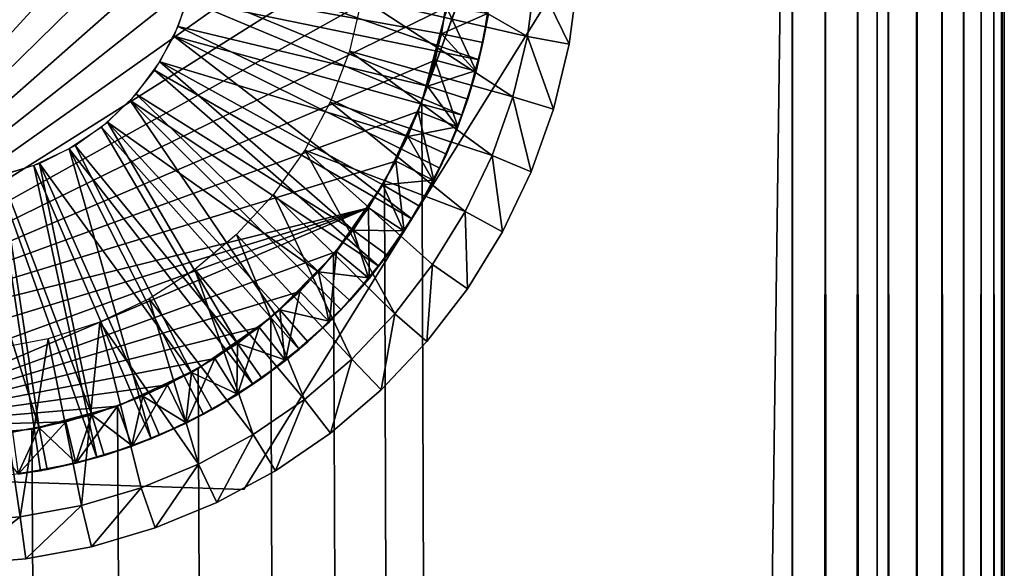
# Model space of a CAD drawing. Extents: x 0 to 554, y 0 to 1526.
# Drawn here: x 15 to 27, y 1507 to 1514 of the extents above; entities that cross this region are included whole.
import ezdxf

# ---------------------------------------------------------------- set-up
doc = ezdxf.new("R2010")
doc.units = 0
doc.header["$MEASUREMENT"] = 0

msp = doc.modelspace()

# ---------------------------------------------------------------- linework, layer by layer
for points in [[(24.452507, 1524.700073, 1.499999), (4.452497, 1524.700073, 1.499999), (24.452507, 1.700044, 1.499999)], [(24.452507, 1.700044, 1.499999), (4.452497, 1524.700073, 1.499999), (4.452497, 1.700044, 1.499999)], [(4.452497, 1524.700073), (24.452507, 1524.700073), (4.452497, 1.700044)], [(4.452497, 1.700044), (24.452507, 1524.700073), (24.452507, 1.700044)], [(24.452507, 1524.700073, 40), (20.361334, 1513.658203, 40), (20.09067, 1512.647827, 40)], [(24.452507, 1524.700073, 40), (20.09067, 1512.647827, 40), (24.452507, 1.700044, 40)], [(24.452507, 1.700044, 38.5), (20.09067, 1512.647827, 38.5), (24.452507, 1524.700073, 38.5)], [(20.09067, 1512.647827, 38.5), (20.361334, 1513.658203, 38.5), (24.452507, 1524.700073, 38.5)], [(24.452507, 1524.700073, 40), (24.452507, 1.700044, 40), (24.843575, 1.700044, 39.969219)], [(24.452507, 1524.700073, 40), (24.843575, 1.700044, 39.969219), (24.843575, 1524.700073, 39.969219)], [(24.843575, 1524.700073, 0.030778), (24.843575, 1.700044, 0.030778), (24.452507, 1.700044)], [(24.843575, 1524.700073, 0.030778), (24.452507, 1.700044), (24.452507, 1524.700073)], [(24.843575, 1524.700073, 39.969219), (24.843575, 1.700044, 39.969219), (25.225044, 1.700044, 39.877644)], [(24.843575, 1524.700073, 39.969219), (25.225044, 1.700044, 39.877644), (25.225044, 1524.700073, 39.877644)], [(25.225044, 1524.700073, 0.122357), (25.225044, 1.700044, 0.122357), (24.843575, 1.700044, 0.030778)], [(25.225044, 1524.700073, 0.122357), (24.843575, 1.700044, 0.030778), (24.843575, 1524.700073, 0.030778)], [(25.225044, 1524.700073, 39.877644), (25.225044, 1.700044, 39.877644), (25.587469, 1.700044, 39.727516)], [(25.225044, 1524.700073, 39.877644), (25.587469, 1.700044, 39.727516), (25.587469, 1524.700073, 39.727516)], [(25.587469, 1524.700073, 0.272483), (25.587469, 1.700044, 0.272483), (25.225044, 1.700044, 0.122357)], [(25.587469, 1524.700073, 0.272483), (25.225044, 1.700044, 0.122357), (25.225044, 1524.700073, 0.122357)], [(25.452496, 1524.700073, 3.75), (25.452496, 1524.700073, 2.499998), (25.452496, 1418.699951, 2.499998)], [(25.452496, 1524.700073, 37.499996), (25.452496, 1513.699951, 35), (25.452496, 1509.700073, 35)], [(25.452496, 1524.700073, 37.499996), (25.452496, 1509.700073, 35), (25.452496, 1418.699951, 37.499996)], [(25.452496, 1418.699951, 3.75), (25.452496, 1509.700073, 4.999999), (25.452496, 1524.700073, 3.75)], [(25.452496, 1524.700073, 3.75), (25.452496, 1509.700073, 4.999999), (25.452496, 1513.699951, 4.999999)], [(25.452496, 1524.700073, 3.75), (25.452496, 1418.699951, 2.499998), (25.452496, 1418.699951, 3.75)], [(25.587469, 1524.700073, 39.727516), (25.587469, 1.700044, 39.727516), (25.92197, 1.700044, 39.522541)], [(25.587469, 1524.700073, 39.727516), (25.92197, 1.700044, 39.522541), (25.92197, 1524.700073, 39.522541)], [(25.92197, 1524.700073, 0.477456), (25.92197, 1.700044, 0.477456), (25.587469, 1.700044, 0.272483)], [(25.92197, 1524.700073, 0.477456), (25.587469, 1.700044, 0.272483), (25.587469, 1524.700073, 0.272483)], [(25.92197, 1524.700073, 39.522541), (25.92197, 1.700044, 39.522541), (26.220263, 1.700044, 39.267769)], [(25.92197, 1524.700073, 39.522541), (26.220263, 1.700044, 39.267769), (26.220263, 1524.700073, 39.267769)], [(26.220263, 1524.700073, 0.732232), (26.220263, 1.700044, 0.732232), (25.92197, 1.700044, 0.477456)], [(26.220263, 1524.700073, 0.732232), (25.92197, 1.700044, 0.477456), (25.92197, 1524.700073, 0.477456)], [(26.220263, 1524.700073, 39.267769), (26.220263, 1.700044, 39.267769), (26.475042, 1.700044, 38.96946)], [(26.220263, 1524.700073, 39.267769), (26.475042, 1.700044, 38.96946), (26.475042, 1524.700073, 38.96946)], [(26.475042, 1524.700073, 1.030535), (26.475042, 1.700044, 1.030535), (26.220263, 1.700044, 0.732232)], [(26.475042, 1524.700073, 1.030535), (26.220263, 1.700044, 0.732232), (26.220263, 1524.700073, 0.732232)], [(26.475042, 1524.700073, 38.96946), (26.475042, 1.700044, 38.96946), (26.680023, 1.700044, 38.634975)], [(26.475042, 1524.700073, 38.96946), (26.680023, 1.700044, 38.634975), (26.680023, 1524.700073, 38.634975)], [(26.680023, 1524.700073, 1.365025), (26.680023, 1.700044, 1.365025), (26.475042, 1.700044, 1.030535)], [(26.680023, 1524.700073, 1.365025), (26.475042, 1.700044, 1.030535), (26.475042, 1524.700073, 1.030535)], [(26.680023, 1524.700073, 38.634975), (26.680023, 1.700044, 38.634975), (26.830137, 1.700044, 38.272541)], [(26.680023, 1524.700073, 38.634975), (26.830137, 1.700044, 38.272541), (26.830137, 1524.700073, 38.272541)], [(26.830137, 1524.700073, 1.727458), (26.830137, 1.700044, 1.727458), (26.680023, 1.700044, 1.365025)], [(26.830137, 1524.700073, 1.727458), (26.680023, 1.700044, 1.365025), (26.680023, 1524.700073, 1.365025)], [(26.830137, 1524.700073, 38.272541), (26.830137, 1.700044, 38.272541), (26.921719, 1.700044, 37.891087)], [(26.830137, 1524.700073, 38.272541), (26.921719, 1.700044, 37.891087), (26.921719, 1524.700073, 37.891087)], [(26.921719, 1524.700073, 2.108913), (26.921719, 1.700044, 2.108913), (26.830137, 1.700044, 1.727458)], [(26.921719, 1524.700073, 2.108913), (26.830137, 1.700044, 1.727458), (26.830137, 1524.700073, 1.727458)], [(26.921719, 1.700044, 37.891087), (26.952505, 803.700012, 37.499996), (26.921719, 1524.700073, 37.891087)], [(26.921719, 1524.700073, 37.891087), (26.952505, 803.700012, 37.499996), (26.952505, 934.200073, 37.499996)], [(26.921719, 1524.700073, 37.891087), (26.952505, 934.200073, 37.499996), (26.952505, 1080.199951, 37.499996)], [(26.952505, 1080.199951, 37.499996), (26.952505, 1241.199951, 37.499996), (26.921719, 1524.700073, 37.891087)], [(26.921719, 1524.700073, 37.891087), (26.952505, 1241.199951, 37.499996), (26.952505, 1418.699951, 37.499996)], [(26.921719, 1524.700073, 37.891087), (26.952505, 1418.699951, 37.499996), (26.952505, 1524.700073, 37.499996)], [(26.952505, 1524.700073, 2.499998), (26.952505, 1418.699951, 2.499998), (26.921719, 1524.700073, 2.108913)], [(26.921719, 1524.700073, 2.108913), (26.952505, 1418.699951, 2.499998), (26.952505, 1241.199951, 2.499998)], [(26.952505, 1241.199951, 2.499998), (26.952505, 1080.199951, 2.499998), (26.921719, 1524.700073, 2.108913)], [(26.921719, 1524.700073, 2.108913), (26.952505, 1080.199951, 2.499998), (26.952505, 934.200073, 2.499998)], [(26.921719, 1524.700073, 2.108913), (26.952505, 934.200073, 2.499998), (26.952505, 803.700012, 2.499998)], [(26.952505, 803.700012, 2.499998), (26.921719, 1.700044, 2.108913), (26.921719, 1524.700073, 2.108913)], [(26.952505, 1524.700073, 3.75), (26.952505, 1513.699951, 4.999999), (26.952505, 1509.700073, 4.999999)], [(26.952505, 1524.700073, 3.75), (26.952505, 1509.700073, 4.999999), (26.952505, 1418.699951, 3.75)], [(26.952505, 1418.699951, 37.499996), (26.952505, 1509.230713, 34.963062), (26.952505, 1524.700073, 37.499996)], [(26.952505, 1524.700073, 37.499996), (26.952505, 1509.230713, 34.963062), (26.952505, 1509.700073, 35)], [(26.952505, 1524.700073, 37.499996), (26.952505, 1509.700073, 35), (26.952505, 1513.699951, 35)], [(26.952505, 1418.699951, 3.75), (26.952505, 1418.699951, 2.499998), (26.952505, 1524.700073, 2.499998)], [(26.952505, 1418.699951, 3.75), (26.952505, 1524.700073, 2.499998), (26.952505, 1524.700073, 3.75)], [(11.017531, 1509.78064, 55.299995), (15.86014, 1520.532593, 55.299995), (15.232176, 1520.64917, 55.299995)], [(16.472101, 1520.349976, 55.299995), (15.86014, 1520.532593, 55.299995), (11.017531, 1509.78064, 55.299995)], [(11.017531, 1509.78064, 55.299995), (17.061203, 1520.103271, 55.299995), (16.472101, 1520.349976, 55.299995)], [(11.017531, 1509.78064, 55.299995), (17.620771, 1519.79541, 55.299995), (17.061203, 1520.103271, 55.299995)], [(11.284232, 1509.604736, 55.299995), (17.620771, 1519.79541, 55.299995), (11.017531, 1509.78064, 55.299995)], [(11.559904, 1509.443237, 55.299995), (17.620771, 1519.79541, 55.299995), (11.284232, 1509.604736, 55.299995)], [(11.559904, 1509.443237, 55.299995), (18.1444, 1519.429688, 55.299995), (17.620771, 1519.79541, 55.299995)], [(18.626244, 1519.010498, 55.299995), (18.1444, 1519.429688, 55.299995), (11.559904, 1509.443237, 55.299995)], [(11.559904, 1509.443237, 55.299995), (19.06076, 1518.542358, 55.299995), (18.626244, 1519.010498, 55.299995)], [(11.559904, 1509.443237, 55.299995), (19.443066, 1518.030884, 55.299995), (19.06076, 1518.542358, 55.299995)], [(19.768833, 1517.481567, 55.299995), (19.443066, 1518.030884, 55.299995), (11.559904, 1509.443237, 55.299995)], [(20.034372, 1516.900635, 55.299995), (19.768833, 1517.481567, 55.299995), (11.559904, 1509.443237, 55.299995)], [(11.559904, 1509.443237, 55.299995), (20.236671, 1516.2948, 55.299995), (20.034372, 1516.900635, 55.299995)], [(11.559904, 1509.443237, 55.299995), (20.373404, 1515.671021, 55.299995), (20.236671, 1516.2948, 55.299995)], [(20.443081, 1515.036133, 55.299995), (20.373404, 1515.671021, 55.299995), (11.559904, 1509.443237, 55.299995)], [(11.559904, 1509.443237, 55.299995), (20.44487, 1514.397461, 55.299995), (20.443081, 1515.036133, 55.299995)], [(19.972414, 1511.2677, 49), (17.990768, 1508.080811, 42), (21.954029, 1514.45459, 42)], [(19.382626, 1513.867188, 41.5), (21.333754, 1513.416016, 41.5), (19.448668, 1514.504395, 41.5)], [(21.333754, 1513.416016, 41.5), (21.430254, 1514.142456, 41.5), (19.448668, 1514.504395, 41.5)], [(19.972414, 1511.2677, 49), (21.954029, 1514.45459, 42), (21.954029, 1514.45459, 49)], [(11.559904, 1509.443237, 55.299995), (20.378769, 1513.762207, 55.299995), (20.44487, 1514.397461, 55.299995)], [(17.328857, 1513.847534, 49.799999), (20.76289, 1513.141357, 49.799999), (17.425268, 1514.296631, 49.799999)], [(17.425268, 1514.296631, 49.799999), (20.76289, 1513.141357, 49.799999), (20.89122, 1513.809692, 49.799999)], [(17.364979, 1513.980591, 51.799999), (20.420282, 1514.078979, 51.799999), (20.320446, 1513.448242, 51.799999)], [(20.420282, 1514.078979, 51.799999), (20.863503, 1513.685425, 52.299999), (20.320446, 1513.448242, 51.799999)], [(21.825254, 1513.324341, 40.999996), (21.430254, 1514.142456, 41.5), (21.333754, 1513.416016, 41.5)], [(21.928669, 1514.102661, 40.999996), (21.430254, 1514.142456, 41.5), (21.825254, 1513.324341, 40.999996)], [(21.928669, 1514.102661, 40), (21.928669, 1514.102661, 40.999996), (21.825254, 1513.324341, 40.999996)], [(21.928669, 1514.102661, 40), (21.825254, 1513.324341, 40.999996), (21.825254, 1513.324341, 40)], [(17.364979, 1513.980591, 51.799999), (20.154148, 1512.831421, 51.799999), (17.216593, 1513.533936, 51.799999)], [(17.364979, 1513.980591, 51.799999), (20.320446, 1513.448242, 51.799999), (20.154148, 1512.831421, 51.799999)], [(17.165005, 1513.418457, 49.799999), (20.565392, 1512.490356, 49.799999), (17.328857, 1513.847534, 49.799999)], [(17.328857, 1513.847534, 49.799999), (20.565392, 1512.490356, 49.799999), (20.76289, 1513.141357, 49.799999)], [(19.235641, 1513.243408, 41.5), (21.161854, 1512.703857, 41.5), (19.382626, 1513.867188, 41.5)], [(19.382626, 1513.867188, 41.5), (21.161854, 1512.703857, 41.5), (21.333754, 1513.416016, 41.5)], [(20.245522, 1513.137573, 55.299995), (20.378769, 1513.762207, 55.299995), (11.559904, 1509.443237, 55.299995)], [(20.72826, 1513.007446, 54.799999), (20.378769, 1513.762207, 55.299995), (20.245522, 1513.137573, 55.299995)], [(20.872623, 1513.684082, 54.799999), (20.378769, 1513.762207, 55.299995), (20.72826, 1513.007446, 54.799999)], [(20.863503, 1513.685425, 52.299999), (20.809443, 1513.34375, 52.299999), (20.320446, 1513.448242, 51.799999)], [(20.72826, 1513.007446, 54.799999), (20.809443, 1513.34375, 52.299999), (20.872623, 1513.684082, 54.799999)], [(20.809443, 1513.34375, 52.299999), (20.863503, 1513.685425, 52.299999), (20.872623, 1513.684082, 54.799999)], [(17.216593, 1513.533936, 51.799999), (19.923241, 1512.236084, 51.799999), (17.000139, 1513.115845, 51.799999)], [(17.216593, 1513.533936, 51.799999), (20.154148, 1512.831421, 51.799999), (19.923241, 1512.236084, 51.799999)], [(16.937614, 1513.019531, 49.799999), (19.972414, 1511.2677, 49.799999), (17.165005, 1513.418457, 49.799999)], [(17.165005, 1513.418457, 49.799999), (19.972414, 1511.2677, 49.799999), (20.300955, 1511.863525, 49.799999)], [(17.165005, 1513.418457, 49.799999), (20.300955, 1511.863525, 49.799999), (20.565392, 1512.490356, 49.799999)], [(20.320446, 1513.448242, 51.799999), (20.719379, 1513.009766, 52.299999), (20.154148, 1512.831421, 51.799999)], [(20.320446, 1513.448242, 51.799999), (20.809443, 1513.34375, 52.299999), (20.719379, 1513.009766, 52.299999)], [(21.641075, 1512.561279, 40.999996), (21.333754, 1513.416016, 41.5), (21.161854, 1512.703857, 41.5)], [(21.825254, 1513.324341, 40.999996), (21.333754, 1513.416016, 41.5), (21.641075, 1512.561279, 40.999996)], [(20.72826, 1513.007446, 54.799999), (20.719379, 1513.009766, 52.299999), (20.809443, 1513.34375, 52.299999)], [(21.825254, 1513.324341, 40), (21.825254, 1513.324341, 40.999996), (21.641075, 1512.561279, 40.999996)], [(21.825254, 1513.324341, 40), (21.641075, 1512.561279, 40.999996), (21.641075, 1512.561279, 40)], [(19.010126, 1512.643799, 41.5), (20.916431, 1512.013428, 41.5), (19.235641, 1513.243408, 41.5)], [(19.235641, 1513.243408, 41.5), (20.916431, 1512.013428, 41.5), (21.161854, 1512.703857, 41.5)], [(11.559904, 1509.443237, 55.299995), (20.046621, 1512.530762, 55.299995), (20.245522, 1513.137573, 55.299995)], [(17.000139, 1513.115845, 51.799999), (19.278765, 1511.135376, 51.799999), (16.72098, 1512.736816, 51.799999)], [(17.000139, 1513.115845, 51.799999), (19.923241, 1512.236084, 51.799999), (19.630342, 1511.668457, 51.799999)], [(17.000139, 1513.115845, 51.799999), (19.630342, 1511.668457, 51.799999), (19.278765, 1511.135376, 51.799999)], [(20.512789, 1512.349976, 54.799999), (20.245522, 1513.137573, 55.299995), (20.046621, 1512.530762, 55.299995)], [(20.72826, 1513.007446, 54.799999), (20.245522, 1513.137573, 55.299995), (20.512789, 1512.349976, 54.799999)], [(16.651958, 1512.65979, 49.799999), (19.583405, 1510.709473, 49.799999), (16.937614, 1513.019531, 49.799999)], [(16.937614, 1513.019531, 49.799999), (19.583405, 1510.709473, 49.799999), (19.972414, 1511.2677, 49.799999)], [(20.719379, 1513.009766, 52.299999), (20.629288, 1512.675781, 52.299999), (20.154148, 1512.831421, 51.799999)], [(20.512789, 1512.349976, 54.799999), (20.629288, 1512.675781, 52.299999), (20.72826, 1513.007446, 54.799999)], [(20.629288, 1512.675781, 52.299999), (20.719379, 1513.009766, 52.299999), (20.72826, 1513.007446, 54.799999)], [(20.154148, 1512.831421, 51.799999), (20.504206, 1512.353271, 52.299999), (19.923241, 1512.236084, 51.799999)], [(20.154148, 1512.831421, 51.799999), (20.629288, 1512.675781, 52.299999), (20.504206, 1512.353271, 52.299999)], [(16.72098, 1512.736816, 51.799999), (18.87253, 1510.642578, 51.799999), (16.385942, 1512.406128, 51.799999)], [(16.72098, 1512.736816, 51.799999), (19.278765, 1511.135376, 51.799999), (18.87253, 1510.642578, 51.799999)], [(21.378159, 1511.821533, 40.999996), (21.161854, 1512.703857, 41.5), (20.916431, 1512.013428, 41.5)], [(21.641075, 1512.561279, 40.999996), (21.161854, 1512.703857, 41.5), (21.378159, 1511.821533, 40.999996)], [(16.314745, 1512.3479, 49.799999), (18.641621, 1509.72998, 49.799999), (16.651958, 1512.65979, 49.799999)], [(16.651958, 1512.65979, 49.799999), (18.641621, 1509.72998, 49.799999), (19.138187, 1510.195068, 49.799999)], [(16.651958, 1512.65979, 49.799999), (19.138187, 1510.195068, 49.799999), (19.583405, 1510.709473, 49.799999)], [(18.709749, 1512.077759, 41.5), (20.600201, 1511.352539, 41.5), (19.010126, 1512.643799, 41.5)], [(19.010126, 1512.643799, 41.5), (20.600201, 1511.352539, 41.5), (20.916431, 1512.013428, 41.5)], [(24.452507, 1.700044, 40), (20.09067, 1512.647827, 40), (19.648642, 1511.700073, 40)], [(24.452507, 1.700044, 38.5), (19.648642, 1511.700073, 38.5), (20.09067, 1512.647827, 38.5)], [(20.512789, 1512.349976, 54.799999), (20.504206, 1512.353271, 52.299999), (20.629288, 1512.675781, 52.299999)], [(11.559904, 1509.443237, 55.299995), (19.784332, 1511.948364, 55.299995), (20.046621, 1512.530762, 55.299995)], [(20.228655, 1511.719116, 54.799999), (20.046621, 1512.530762, 55.299995), (19.784332, 1511.948364, 55.299995)], [(20.512789, 1512.349976, 54.799999), (20.046621, 1512.530762, 55.299995), (20.228655, 1511.719116, 54.799999)], [(21.641075, 1512.561279, 40), (21.641075, 1512.561279, 40.999996), (21.378159, 1511.821533, 40.999996)], [(21.641075, 1512.561279, 40), (21.378159, 1511.821533, 40.999996), (21.378159, 1511.821533, 40)], [(15.933871, 1512.091309, 49.799999), (18.099159, 1509.319336, 49.799999), (16.314745, 1512.3479, 49.799999)], [(16.385942, 1512.406128, 51.799999), (17.91498, 1509.799927, 51.799999), (16.003281, 1512.131958, 51.799999)], [(16.314745, 1512.3479, 49.799999), (18.099159, 1509.319336, 49.799999), (18.641621, 1509.72998, 49.799999)], [(16.385942, 1512.406128, 51.799999), (18.87253, 1510.642578, 51.799999), (18.416197, 1510.195679, 51.799999)], [(16.385942, 1512.406128, 51.799999), (18.416197, 1510.195679, 51.799999), (17.91498, 1509.799927, 51.799999)], [(20.504206, 1512.353271, 52.299999), (20.379126, 1512.030762, 52.299999), (19.923241, 1512.236084, 51.799999)], [(20.228655, 1511.719116, 54.799999), (20.379126, 1512.030762, 52.299999), (20.512789, 1512.349976, 54.799999)], [(20.379126, 1512.030762, 52.299999), (20.504206, 1512.353271, 52.299999), (20.512789, 1512.349976, 54.799999)], [(19.923241, 1512.236084, 51.799999), (20.220488, 1511.723267, 52.299999), (19.630342, 1511.668457, 51.799999)], [(19.923241, 1512.236084, 51.799999), (20.379126, 1512.030762, 52.299999), (20.220488, 1511.723267, 52.299999)], [(16.003281, 1512.131958, 51.799999), (17.374485, 1509.459595, 51.799999), (15.582472, 1511.920898, 51.799999)], [(16.003281, 1512.131958, 51.799999), (17.91498, 1509.799927, 51.799999), (17.374485, 1509.459595, 51.799999)], [(15.518278, 1511.89563, 49.799999), (16.900747, 1508.678711, 49.799999), (15.933871, 1512.091309, 49.799999)], [(16.900747, 1508.678711, 49.799999), (17.516731, 1508.967651, 49.799999), (15.933871, 1512.091309, 49.799999)], [(15.933871, 1512.091309, 49.799999), (17.516731, 1508.967651, 49.799999), (18.099159, 1509.319336, 49.799999)], [(18.339485, 1511.554932, 41.5), (19.769876, 1510.147583, 41.5), (18.709749, 1512.077759, 41.5)], [(19.769876, 1510.147583, 41.5), (20.216614, 1510.728271, 41.5), (18.709749, 1512.077759, 41.5)], [(18.709749, 1512.077759, 41.5), (20.216614, 1510.728271, 41.5), (20.600201, 1511.352539, 41.5)], [(20.228655, 1511.719116, 54.799999), (20.220488, 1511.723267, 52.299999), (20.379126, 1512.030762, 52.299999)], [(21.039337, 1511.113403, 40.999996), (20.916431, 1512.013428, 41.5), (20.600201, 1511.352539, 41.5)], [(21.378159, 1511.821533, 40.999996), (20.916431, 1512.013428, 41.5), (21.039337, 1511.113403, 40.999996)], [(19.461662, 1511.397217, 55.299995), (19.784332, 1511.948364, 55.299995), (11.559904, 1509.443237, 55.299995)], [(15.07771, 1511.765991, 49.799999), (16.257942, 1508.455811, 49.799999), (15.518278, 1511.89563, 49.799999)], [(15.582472, 1511.920898, 51.799999), (16.20075, 1508.960327, 51.799999), (15.133799, 1511.77832, 51.799999)], [(15.518278, 1511.89563, 49.799999), (16.257942, 1508.455811, 49.799999), (16.900747, 1508.678711, 49.799999)], [(15.582472, 1511.920898, 51.799999), (17.374485, 1509.459595, 51.799999), (16.800911, 1509.178589, 51.799999)], [(15.582472, 1511.920898, 51.799999), (16.800911, 1509.178589, 51.799999), (16.20075, 1508.960327, 51.799999)], [(19.879072, 1511.121948, 54.799999), (19.784332, 1511.948364, 55.299995), (19.461662, 1511.397217, 55.299995)], [(20.228655, 1511.719116, 54.799999), (19.784332, 1511.948364, 55.299995), (19.879072, 1511.121948, 54.799999)], [(15.133799, 1511.77832, 51.799999), (15.580744, 1508.807007, 51.799999), (14.668375, 1511.707764, 51.799999)], [(15.07771, 1511.765991, 49.799999), (14.920235, 1508.216797, 49.799999), (15.595346, 1508.30127, 49.799999)], [(15.07771, 1511.765991, 49.799999), (15.595346, 1508.30127, 49.799999), (16.257942, 1508.455811, 49.799999)], [(15.133799, 1511.77832, 51.799999), (16.20075, 1508.960327, 51.799999), (15.580744, 1508.807007, 51.799999)], [(21.378159, 1511.821533, 40), (21.378159, 1511.821533, 40.999996), (21.039337, 1511.113403, 40.999996)], [(21.378159, 1511.821533, 40), (21.039337, 1511.113403, 40.999996), (21.039337, 1511.113403, 40)], [(14.668375, 1511.707764, 51.799999), (15.580744, 1508.807007, 51.799999), (14.947981, 1508.720459, 51.799999)], [(24.452507, 1.700044, 40), (19.648642, 1511.700073, 40), (19.04878, 1510.843262, 40)], [(19.04878, 1510.843262, 38.5), (19.648642, 1511.700073, 38.5), (24.452507, 1.700044, 38.5)], [(19.630342, 1511.668457, 51.799999), (19.871384, 1511.127075, 52.299999), (19.278765, 1511.135376, 51.799999)], [(20.220488, 1511.723267, 52.299999), (20.061821, 1511.416016, 52.299999), (19.630342, 1511.668457, 51.799999)], [(19.630342, 1511.668457, 51.799999), (20.061821, 1511.416016, 52.299999), (19.871384, 1511.127075, 52.299999)], [(19.879072, 1511.121948, 54.799999), (20.061821, 1511.416016, 52.299999), (20.228655, 1511.719116, 54.799999)], [(20.061821, 1511.416016, 52.299999), (20.220488, 1511.723267, 52.299999), (20.228655, 1511.719116, 54.799999)], [(17.905415, 1511.083862, 41.5), (19.264877, 1509.616577, 41.5), (18.339485, 1511.554932, 41.5)], [(18.339485, 1511.554932, 41.5), (19.264877, 1509.616577, 41.5), (19.769876, 1510.147583, 41.5)], [(19.879072, 1511.121948, 54.799999), (19.871384, 1511.127075, 52.299999), (20.061821, 1511.416016, 52.299999)], [(19.461662, 1511.397217, 55.299995), (11.559904, 1509.443237, 55.299995), (12.135058, 1509.165649, 55.299995)], [(12.135058, 1509.165649, 55.299995), (12.73644, 1508.950684, 55.299995), (19.461662, 1511.397217, 55.299995)], [(19.461662, 1511.397217, 55.299995), (12.73644, 1508.950684, 55.299995), (13.357282, 1508.800781, 55.299995)], [(19.461662, 1511.397217, 55.299995), (13.357282, 1508.800781, 55.299995), (19.082218, 1510.883545, 55.299995)], [(19.468039, 1510.565552, 54.799999), (19.461662, 1511.397217, 55.299995), (19.082218, 1510.883545, 55.299995)], [(19.879072, 1511.121948, 54.799999), (19.461662, 1511.397217, 55.299995), (19.468039, 1510.565552, 54.799999)], [(20.628334, 1510.44458, 40.999996), (20.600201, 1511.352539, 41.5), (20.216614, 1510.728271, 41.5)], [(21.039337, 1511.113403, 40.999996), (20.600201, 1511.352539, 41.5), (20.628334, 1510.44458, 40.999996)], [(17.990768, 1508.080811, 49), (17.990768, 1508.080811, 42), (19.972414, 1511.2677, 49)], [(17.414629, 1510.671875, 41.5), (18.707157, 1509.141479, 41.5), (17.905415, 1511.083862, 41.5)], [(17.905415, 1511.083862, 41.5), (18.707157, 1509.141479, 41.5), (19.264877, 1509.616577, 41.5)], [(19.278765, 1511.135376, 51.799999), (19.460917, 1510.571411, 52.299999), (18.87253, 1510.642578, 51.799999)], [(19.871384, 1511.127075, 52.299999), (19.680977, 1510.838257, 52.299999), (19.278765, 1511.135376, 51.799999)], [(19.278765, 1511.135376, 51.799999), (19.680977, 1510.838257, 52.299999), (19.460917, 1510.571411, 52.299999)], [(19.468039, 1510.565552, 54.799999), (19.680977, 1510.838257, 52.299999), (19.879072, 1511.121948, 54.799999)], [(19.680977, 1510.838257, 52.299999), (19.871384, 1511.127075, 52.299999), (19.879072, 1511.121948, 54.799999)], [(21.039337, 1511.113403, 40), (21.039337, 1511.113403, 40.999996), (20.628334, 1510.44458, 40.999996)], [(21.039337, 1511.113403, 40), (20.628334, 1510.44458, 40.999996), (20.628334, 1510.44458, 40)], [(19.082218, 1510.883545, 55.299995), (13.357282, 1508.800781, 55.299995), (18.650324, 1510.413086, 55.299995)], [(19.04878, 1510.843262, 40), (18.309235, 1510.10376, 40), (24.452507, 1.700044, 40)], [(24.452507, 1.700044, 38.5), (18.309235, 1510.10376, 38.5), (19.04878, 1510.843262, 38.5)], [(19.000143, 1510.055786, 54.799999), (19.082218, 1510.883545, 55.299995), (18.650324, 1510.413086, 55.299995)], [(19.468039, 1510.565552, 54.799999), (19.082218, 1510.883545, 55.299995), (19.000143, 1510.055786, 54.799999)], [(19.468039, 1510.565552, 54.799999), (19.460917, 1510.571411, 52.299999), (19.680977, 1510.838257, 52.299999)], [(20.149708, 1509.822388, 40.999996), (20.216614, 1510.728271, 41.5), (19.769876, 1510.147583, 41.5)], [(20.628334, 1510.44458, 40.999996), (20.216614, 1510.728271, 41.5), (20.149708, 1509.822388, 40.999996)], [(16.875177, 1510.326172, 41.5), (18.102825, 1508.727051, 41.5), (17.414629, 1510.671875, 41.5)], [(17.414629, 1510.671875, 41.5), (18.102825, 1508.727051, 41.5), (18.707157, 1509.141479, 41.5)], [(18.87253, 1510.642578, 51.799999), (18.993675, 1510.062378, 52.299999), (18.416197, 1510.195679, 51.799999)], [(19.460917, 1510.571411, 52.299999), (19.240856, 1510.304443, 52.299999), (18.87253, 1510.642578, 51.799999)], [(18.87253, 1510.642578, 51.799999), (19.240856, 1510.304443, 52.299999), (18.993675, 1510.062378, 52.299999)], [(19.000143, 1510.055786, 54.799999), (19.240856, 1510.304443, 52.299999), (19.468039, 1510.565552, 54.799999)], [(19.240856, 1510.304443, 52.299999), (19.460917, 1510.571411, 52.299999), (19.468039, 1510.565552, 54.799999)], [(13.357282, 1508.800781, 55.299995), (18.170864, 1509.991211, 55.299995), (18.650324, 1510.413086, 55.299995)], [(18.480719, 1509.598755, 54.799999), (18.650324, 1510.413086, 55.299995), (18.170864, 1509.991211, 55.299995)], [(19.000143, 1510.055786, 54.799999), (18.650324, 1510.413086, 55.299995), (18.480719, 1509.598755, 54.799999)], [(20.628334, 1510.44458, 40), (20.628334, 1510.44458, 40.999996), (20.149708, 1509.822388, 40.999996)], [(20.628334, 1510.44458, 40), (20.149708, 1509.822388, 40.999996), (20.149708, 1509.822388, 40)], [(16.296, 1510.052246, 41.5), (17.458498, 1508.378296, 41.5), (16.875177, 1510.326172, 41.5)], [(16.875177, 1510.326172, 41.5), (17.458498, 1508.378296, 41.5), (18.102825, 1508.727051, 41.5)], [(19.000143, 1510.055786, 54.799999), (18.993675, 1510.062378, 52.299999), (19.240856, 1510.304443, 52.299999)], [(18.416197, 1510.195679, 51.799999), (18.474997, 1509.605835, 52.299999), (17.91498, 1509.799927, 51.799999)], [(18.993675, 1510.062378, 52.299999), (18.746525, 1509.820313, 52.299999), (18.416197, 1510.195679, 51.799999)], [(18.416197, 1510.195679, 51.799999), (18.746525, 1509.820313, 52.299999), (18.474997, 1509.605835, 52.299999)], [(19.608616, 1509.25354, 40.999996), (19.769876, 1510.147583, 41.5), (19.264877, 1509.616577, 41.5)], [(20.149708, 1509.822388, 40.999996), (19.769876, 1510.147583, 41.5), (19.608616, 1509.25354, 40.999996)], [(15.686512, 1509.854614, 41.5), (16.078442, 1507.891357, 41.5), (16.296, 1510.052246, 41.5)], [(16.078442, 1507.891357, 41.5), (16.781212, 1508.098755, 41.5), (16.296, 1510.052246, 41.5)], [(16.296, 1510.052246, 41.5), (16.781212, 1508.098755, 41.5), (17.458498, 1508.378296, 41.5)], [(24.452507, 1.700044, 40), (18.309235, 1510.10376, 40), (17.452509, 1509.503784, 40)], [(24.452507, 1.700044, 38.5), (17.452509, 1509.503784, 38.5), (18.309235, 1510.10376, 38.5)], [(18.480719, 1509.598755, 54.799999), (18.746525, 1509.820313, 52.299999), (19.000143, 1510.055786, 54.799999)], [(18.746525, 1509.820313, 52.299999), (18.993675, 1510.062378, 52.299999), (19.000143, 1510.055786, 54.799999)], [(13.357282, 1508.800781, 55.299995), (17.649263, 1509.622559, 55.299995), (18.170864, 1509.991211, 55.299995)], [(17.915667, 1509.199341, 54.799999), (18.170864, 1509.991211, 55.299995), (17.649263, 1509.622559, 55.299995)], [(18.480719, 1509.598755, 54.799999), (18.170864, 1509.991211, 55.299995), (17.915667, 1509.199341, 54.799999)], [(15.056759, 1509.736694, 41.5), (15.357852, 1507.758911, 41.5), (15.686512, 1509.854614, 41.5)], [(15.686512, 1509.854614, 41.5), (15.357852, 1507.758911, 41.5), (16.078442, 1507.891357, 41.5)], [(17.91498, 1509.799927, 51.799999), (17.910749, 1509.207275, 52.299999), (17.374485, 1509.459595, 51.799999)], [(17.91498, 1509.799927, 51.799999), (18.203497, 1509.391602, 52.299999), (17.910749, 1509.207275, 52.299999)], [(18.474997, 1509.605835, 52.299999), (18.203497, 1509.391602, 52.299999), (17.91498, 1509.799927, 51.799999)], [(18.480719, 1509.598755, 54.799999), (18.474997, 1509.605835, 52.299999), (18.746525, 1509.820313, 52.299999)], [(20.149708, 1509.822388, 40), (20.149708, 1509.822388, 40.999996), (19.608616, 1509.25354, 40.999996)], [(20.149708, 1509.822388, 40), (19.608616, 1509.25354, 40.999996), (19.608616, 1509.25354, 40)], [(15.056759, 1509.736694, 41.5), (14.627337, 1507.702271, 41.5), (15.357852, 1507.758911, 41.5)], [(25.452496, 1418.699951, 37.499996), (25.452496, 1509.700073, 35), (25.452496, 1509.230713, 34.963062)], [(25.452496, 1418.699951, 3.75), (25.452496, 1509.179077, 5.045574), (25.452496, 1509.700073, 4.999999)], [(26.952505, 1418.699951, 3.75), (26.952505, 1509.700073, 4.999999), (26.952505, 1509.179077, 5.045574)], [(17.091454, 1509.311523, 55.299995), (17.649263, 1509.622559, 55.299995), (13.357282, 1508.800781, 55.299995)], [(17.311365, 1508.862549, 54.799999), (17.649263, 1509.622559, 55.299995), (17.091454, 1509.311523, 55.299995)], [(17.915667, 1509.199341, 54.799999), (17.649263, 1509.622559, 55.299995), (17.311365, 1508.862549, 54.799999)], [(17.915667, 1509.199341, 54.799999), (18.203497, 1509.391602, 52.299999), (18.480719, 1509.598755, 54.799999)], [(18.203497, 1509.391602, 52.299999), (18.474997, 1509.605835, 52.299999), (18.480719, 1509.598755, 54.799999)], [(19.011051, 1508.744507, 40.999996), (19.264877, 1509.616577, 41.5), (18.707157, 1509.141479, 41.5)], [(19.608616, 1509.25354, 40.999996), (19.264877, 1509.616577, 41.5), (19.011051, 1508.744507, 40.999996)], [(24.452507, 1.700044, 40), (17.452509, 1509.503784, 40), (16.504616, 1509.061768, 40)], [(16.504616, 1509.061768, 38.5), (17.452509, 1509.503784, 38.5), (24.452507, 1.700044, 38.5)], [(17.374485, 1509.459595, 51.799999), (17.307312, 1508.87085, 52.299999), (16.800911, 1509.178589, 51.799999)], [(17.374485, 1509.459595, 51.799999), (17.618, 1509.022949, 52.299999), (17.307312, 1508.87085, 52.299999)], [(17.910749, 1509.207275, 52.299999), (17.618, 1509.022949, 52.299999), (17.374485, 1509.459595, 51.799999)], [(17.915667, 1509.199341, 54.799999), (17.910749, 1509.207275, 52.299999), (18.203497, 1509.391602, 52.299999)], [(13.357282, 1508.800781, 55.299995), (16.503752, 1509.061523, 55.299995), (17.091454, 1509.311523, 55.299995)], [(16.674667, 1508.591675, 54.799999), (17.091454, 1509.311523, 55.299995), (16.503752, 1509.061523, 55.299995)], [(17.311365, 1508.862549, 54.799999), (17.091454, 1509.311523, 55.299995), (16.674667, 1508.591675, 54.799999)], [(17.618, 1509.022949, 52.299999), (17.910749, 1509.207275, 52.299999), (17.915667, 1509.199341, 54.799999)], [(19.608616, 1509.25354, 40), (19.608616, 1509.25354, 40.999996), (19.011051, 1508.744507, 40.999996)], [(19.608616, 1509.25354, 40), (19.011051, 1508.744507, 40.999996), (19.011051, 1508.744507, 40)], [(25.452496, 1418.699951, 37.499996), (25.452496, 1509.230713, 34.963062), (25.452496, 1508.772949, 34.853168)], [(26.952505, 1418.699951, 37.499996), (26.952505, 1508.772949, 34.853168), (26.952505, 1509.230713, 34.963062)], [(16.800911, 1509.178589, 51.799999), (16.671539, 1508.600342, 52.299999), (16.20075, 1508.960327, 51.799999)], [(16.800911, 1509.178589, 51.799999), (16.996622, 1508.718628, 52.299999), (16.671539, 1508.600342, 52.299999)], [(17.307312, 1508.87085, 52.299999), (16.996622, 1508.718628, 52.299999), (16.800911, 1509.178589, 51.799999)], [(17.311365, 1508.862549, 54.799999), (17.618, 1509.022949, 52.299999), (17.915667, 1509.199341, 54.799999)], [(18.363565, 1508.300537, 40.999996), (18.707157, 1509.141479, 41.5), (18.102825, 1508.727051, 41.5)], [(19.011051, 1508.744507, 40.999996), (18.707157, 1509.141479, 41.5), (18.363565, 1508.300537, 40.999996)], [(25.452496, 1508.67395, 5.180922), (25.452496, 1509.179077, 5.045574), (25.452496, 1418.699951, 3.75)], [(26.952505, 1418.699951, 3.75), (26.952505, 1509.179077, 5.045574), (26.952505, 1508.67395, 5.180922)], [(13.357282, 1508.800781, 55.299995), (15.892774, 1508.875488, 55.299995), (16.503752, 1509.061523, 55.299995)], [(16.504616, 1509.061768, 40), (15.494376, 1508.79126, 40), (24.452507, 1.700044, 40)], [(24.452507, 1.700044, 38.5), (15.494376, 1508.79126, 38.5), (16.504616, 1509.061768, 38.5)], [(16.012817, 1508.390015, 54.799999), (16.503752, 1509.061523, 55.299995), (15.892774, 1508.875488, 55.299995)], [(16.674667, 1508.591675, 54.799999), (16.503752, 1509.061523, 55.299995), (16.012817, 1508.390015, 54.799999)], [(17.311365, 1508.862549, 54.799999), (17.307312, 1508.87085, 52.299999), (17.618, 1509.022949, 52.299999)], [(13.357282, 1508.800781, 55.299995), (15.265524, 1508.755493, 55.299995), (15.892774, 1508.875488, 55.299995)], [(15.333265, 1508.26001, 54.799999), (15.892774, 1508.875488, 55.299995), (15.265524, 1508.755493, 55.299995)], [(16.012817, 1508.390015, 54.799999), (15.892774, 1508.875488, 55.299995), (15.333265, 1508.26001, 54.799999)], [(16.20075, 1508.960327, 51.799999), (16.010612, 1508.399048, 52.299999), (15.580744, 1508.807007, 51.799999)], [(16.20075, 1508.960327, 51.799999), (16.346424, 1508.481934, 52.299999), (16.010612, 1508.399048, 52.299999)], [(16.671539, 1508.600342, 52.299999), (16.346424, 1508.481934, 52.299999), (16.20075, 1508.960327, 51.799999)], [(16.674667, 1508.591675, 54.799999), (16.996622, 1508.718628, 52.299999), (17.311365, 1508.862549, 54.799999)], [(16.996622, 1508.718628, 52.299999), (17.307312, 1508.87085, 52.299999), (17.311365, 1508.862549, 54.799999)], [(24.452507, 1.700044, 40), (15.494376, 1508.79126, 40), (14.452487, 1508.700073, 40)], [(24.452507, 1.700044, 38.5), (14.452487, 1508.700073, 38.5), (15.494376, 1508.79126, 38.5)], [(15.580744, 1508.807007, 51.799999), (15.332013, 1508.269043, 52.299999), (14.947981, 1508.720459, 51.799999)], [(15.580744, 1508.807007, 51.799999), (15.67477, 1508.31604, 52.299999), (15.332013, 1508.269043, 52.299999)], [(16.010612, 1508.399048, 52.299999), (15.67477, 1508.31604, 52.299999), (15.580744, 1508.807007, 51.799999)], [(19.011051, 1508.744507, 40), (19.011051, 1508.744507, 40.999996), (18.363565, 1508.300537, 40.999996)], [(19.011051, 1508.744507, 40), (18.363565, 1508.300537, 40.999996), (18.363565, 1508.300537, 40)], [(25.452496, 1508.772949, 34.853168), (25.452496, 1508.338013, 34.673019), (25.452496, 1418.699951, 37.499996)], [(26.952505, 1418.699951, 37.499996), (26.952505, 1508.338013, 34.673019), (26.952505, 1508.772949, 34.853168)], [(24.452507, 1.700044, 40), (14.452487, 1508.700073, 40), (4.452497, 1.700044, 40)], [(4.452497, 1.700044, 38.5), (14.452487, 1508.700073, 38.5), (24.452507, 1.700044, 38.5)], [(16.674667, 1508.591675, 54.799999), (16.671539, 1508.600342, 52.299999), (16.996622, 1508.718628, 52.299999)], [(17.673195, 1507.926758, 40.999996), (18.102825, 1508.727051, 41.5), (17.458498, 1508.378296, 41.5)], [(18.363565, 1508.300537, 40.999996), (18.102825, 1508.727051, 41.5), (17.673195, 1507.926758, 40.999996)], [(25.452496, 1418.699951, 3.75), (25.452496, 1508.200073, 5.401924), (25.452496, 1508.67395, 5.180922)], [(26.952505, 1508.67395, 5.180922), (26.952505, 1508.200073, 5.401924), (26.952505, 1418.699951, 3.75)], [(16.012817, 1508.390015, 54.799999), (16.346424, 1508.481934, 52.299999), (16.674667, 1508.591675, 54.799999)], [(16.346424, 1508.481934, 52.299999), (16.671539, 1508.600342, 52.299999), (16.674667, 1508.591675, 54.799999)], [(15.67477, 1508.31604, 52.299999), (16.010612, 1508.399048, 52.299999), (16.012817, 1508.390015, 54.799999)], [(16.012817, 1508.390015, 54.799999), (16.010612, 1508.399048, 52.299999), (16.346424, 1508.481934, 52.299999)], [(14.239997, 1508.203491, 49), (10.489255, 1508.326172, 42), (17.990768, 1508.080811, 42)], [(15.333265, 1508.26001, 54.799999), (15.332013, 1508.269043, 52.299999), (15.67477, 1508.31604, 52.299999)], [(15.333265, 1508.26001, 54.799999), (15.67477, 1508.31604, 52.299999), (16.012817, 1508.390015, 54.799999)], [(16.947567, 1507.627197, 40.999996), (17.458498, 1508.378296, 41.5), (16.781212, 1508.098755, 41.5)], [(17.673195, 1507.926758, 40.999996), (17.458498, 1508.378296, 41.5), (16.947567, 1507.627197, 40.999996)], [(18.363565, 1508.300537, 40), (18.363565, 1508.300537, 40.999996), (17.673195, 1507.926758, 40.999996)], [(18.363565, 1508.300537, 40), (17.673195, 1507.926758, 40.999996), (17.673195, 1507.926758, 40)], [(25.452496, 1418.699951, 37.499996), (25.452496, 1508.338013, 34.673019), (25.452496, 1507.936768, 34.427052)], [(26.952505, 1418.699951, 37.499996), (26.952505, 1507.936768, 34.427052), (26.952505, 1508.338013, 34.673019)], [(14.239997, 1508.203491, 49), (17.990768, 1508.080811, 42), (17.990768, 1508.080811, 49)], [(25.452496, 1418.699951, 3.75), (25.452496, 1507.771729, 5.701866), (25.452496, 1508.200073, 5.401924)], [(26.952505, 1418.699951, 3.75), (26.952505, 1508.200073, 5.401924), (26.952505, 1507.771729, 5.701866)], [(16.194582, 1507.405151, 40.999996), (16.781212, 1508.098755, 41.5), (16.078442, 1507.891357, 41.5)], [(16.947567, 1507.627197, 40.999996), (16.781212, 1508.098755, 41.5), (16.194582, 1507.405151, 40.999996)], [(25.452496, 1418.699951, 37.499996), (25.452496, 1507.936768, 34.427052), (25.452496, 1507.578735, 34.121319)], [(26.952505, 1507.578735, 34.121319), (26.952505, 1507.936768, 34.427052), (26.952505, 1418.699951, 37.499996)], [(15.422523, 1507.262939, 40.999996), (16.078442, 1507.891357, 41.5), (15.357852, 1507.758911, 41.5)], [(16.194582, 1507.405151, 40.999996), (16.078442, 1507.891357, 41.5), (15.422523, 1507.262939, 40.999996)], [(17.673195, 1507.926758, 40), (17.673195, 1507.926758, 40.999996), (16.947567, 1507.627197, 40.999996)], [(17.673195, 1507.926758, 40), (16.947567, 1507.627197, 40.999996), (16.947567, 1507.627197, 40)], [(14.639825, 1507.202393, 40.999996), (15.357852, 1507.758911, 41.5), (14.627337, 1507.702271, 41.5)], [(15.422523, 1507.262939, 40.999996), (15.357852, 1507.758911, 41.5), (14.639825, 1507.202393, 40.999996)], [(25.452496, 1507.401978, 6.071635), (25.452496, 1507.771729, 5.701866), (25.452496, 1418.699951, 3.75)], [(26.952505, 1418.699951, 3.75), (26.952505, 1507.771729, 5.701866), (26.952505, 1507.401978, 6.071635)], [(16.947567, 1507.627197, 40), (16.947567, 1507.627197, 40.999996), (16.194582, 1507.405151, 40.999996)], [(16.947567, 1507.627197, 40), (16.194582, 1507.405151, 40.999996), (16.194582, 1507.405151, 40)], [(25.452496, 1507.578735, 34.121319), (25.452496, 1507.272949, 33.763355), (25.452496, 1418.699951, 37.499996)], [(26.952505, 1418.699951, 37.499996), (26.952505, 1507.272949, 33.763355), (26.952505, 1507.578735, 34.121319)], [(16.194582, 1507.405151, 40), (16.194582, 1507.405151, 40.999996), (15.422523, 1507.262939, 40.999996)], [(16.194582, 1507.405151, 40), (15.422523, 1507.262939, 40.999996), (15.422523, 1507.262939, 40)], [(25.452496, 1418.699951, 3.75), (25.452496, 1507.102051, 6.499998), (25.452496, 1507.401978, 6.071635)], [(26.952505, 1507.401978, 6.071635), (26.952505, 1507.102051, 6.499998), (26.952505, 1418.699951, 3.75)], [(15.422523, 1507.262939, 40), (15.422523, 1507.262939, 40.999996), (14.639825, 1507.202393, 40.999996)], [(15.422523, 1507.262939, 40), (14.639825, 1507.202393, 40.999996), (14.639825, 1507.202393, 40)], [(25.452496, 1418.699951, 37.499996), (25.452496, 1507.272949, 33.763355), (25.452496, 1507.026978, 33.361973)], [(26.952505, 1418.699951, 37.499996), (26.952505, 1507.026978, 33.361973), (26.952505, 1507.272949, 33.763355)]]:
    msp.add_3dface(points)

doc.saveas('drawing.dxf')
